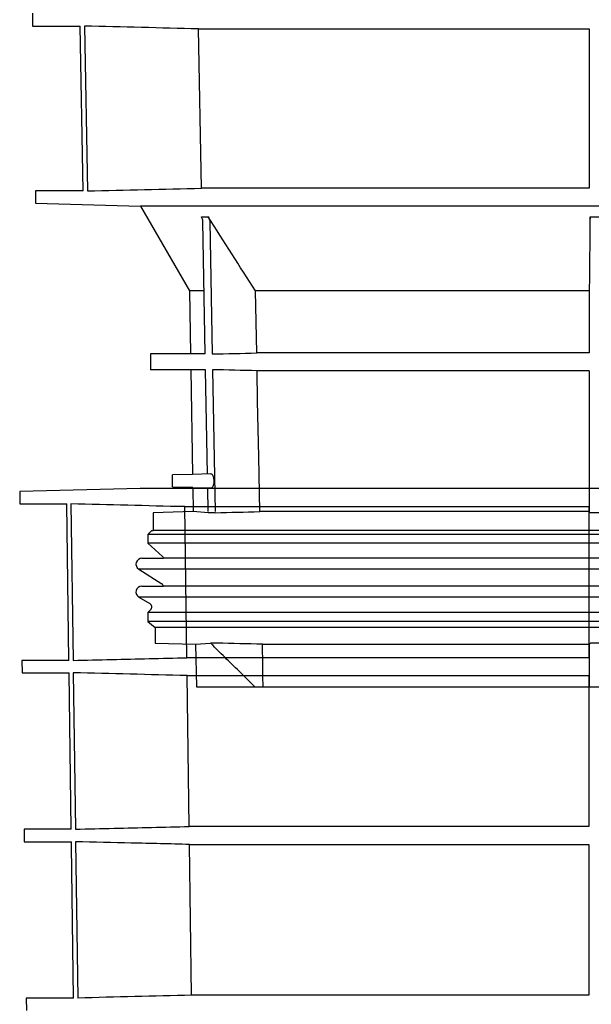
# Model space of a CAD drawing. Units: inches. Extents: x 24128 to 42093, y -4397 to 3454.
# Drawn here: x 32453 to 32597, y -505 to -257 of the extents above; entities that cross this region are included whole.
import ezdxf

# ---------------------------------------------------------------- set-up
doc = ezdxf.new("R2010")
doc.units = ezdxf.units.IN
doc.header["$MEASUREMENT"] = 0
doc.layers.add('DUENN-18', color=94, linetype='Continuous')
doc.layers.add('SICHTBAR', color=7, linetype='Continuous')

msp = doc.modelspace()

# ---------------------------------------------------------------- linework, layer by layer
at = {"layer": 'DUENN-18'}
for p, q in [((32469.31, -258.28), (32470.09, -299.91)), ((32498.11, -258.98), (32596.83, -258.98)), ((32498.87, -299.21), (32498.11, -258.98)), ((32596.83, -299.21), (32498.87, -299.21)), ((32498.85, -306.43), (32500.58, -306.43)), ((32499.84, -341.06), (32499.21, -307.63)), ((32500.95, -307.63), (32501.59, -341.06)), ((32597.03, -306.43), (32601.13, -306.43)), ((32499.38, -325.1), (32495.83, -325.1)), ((32596.83, -325.1), (32512.52, -325.1)), ((32512.83, -340.8), (32512.52, -325.1)), ((32596.83, -325.1), (32596.83, -340.8)), ((32499.84, -341.06), (32496.11, -341.06)), ((32596.83, -340.8), (32512.83, -340.8)), ((32499.92, -345.03), (32496.18, -345.03)), ((32500.41, -371.37), (32499.92, -345.03)), ((32501.66, -345.03), (32502.34, -380.86)), ((32596.83, -345.3), (32512.91, -345.3)), ((32596.83, -345.3), (32596.83, -380.86)), ((32501.27, -371.34), (32496.64, -371.46)), ((32496.7, -374.73), (32501.34, -374.85)), ((32500.59, -380.86), (32500.48, -374.83)), ((32465.91, -378.91), (32466.46, -418.42)), ((32494.63, -379.6), (32596.72, -379.6)), ((32495.17, -417.73), (32494.63, -379.6)), ((32596.72, -379.6), (32596.72, -417.73)), ((32671.58, -386.6), (32485.33, -386.6)), ((32671.58, -385.6), (32486.66, -385.6)), ((32671.58, -388.85), (32485.33, -388.85)), ((32853.87, -392.61), (32489.29, -392.61)), ((32671.58, -395.37), (32483.02, -395.37)), ((32853.87, -399.66), (32489.29, -399.66)), ((32671.58, -402.46), (32483.08, -402.46)), ((32671.58, -406.33), (32485.33, -406.33)), ((32671.58, -408.6), (32485.33, -408.6)), ((32671.58, -410.1), (32487.16, -410.1)), ((32596.83, -414.33), (32596.83, -425.1)), ((32596.72, -417.73), (32495.17, -417.73)), ((32466.5, -421.54), (32467.05, -461.03)), ((32495.24, -422.23), (32596.72, -422.23)), ((32495.78, -460.34), (32495.24, -422.23)), ((32596.72, -422.23), (32596.72, -460.34)), ((32596.72, -460.34), (32495.78, -460.34)), ((32467.09, -464.18), (32467.64, -503.64)), ((32495.84, -464.87), (32596.72, -464.87)), ((32496.39, -502.95), (32495.84, -464.87)), ((32596.72, -464.87), (32596.72, -502.95)), ((32596.72, -502.95), (32496.39, -502.95))]:
    msp.add_line(p, q, dxfattribs=at)
at = {"layer": 'DUENN-18', "flags": 128}
for points in [[(32596.83, -258.98), (32596.83, -279.71), (32596.83, -299.21)], [(32513.6, -380.86), (32513.33, -366.92), (32513.06, -352.98), (32512.91, -345.3)], [(32514.45, -425.1), (32514.4, -422.41), (32514.35, -419.71), (32514.25, -414.33)]]:
    msp.add_lwpolyline(points, dxfattribs=at)
at = {"layer": 'DUENN-18'}
for points in [[(32498.11, -258.98), (32488.51, -258.75), (32478.91, -258.52), (32469.31, -258.28)], [(32470.09, -299.91), (32479.68, -299.67), (32489.28, -299.44), (32498.87, -299.21)], [(32512.52, -325.1), (32508.52, -318.89), (32504.54, -312.66), (32500.58, -306.43)], [(32597.03, -306.43), (32596.97, -312.66), (32596.9, -318.89), (32596.83, -325.1)], [(32501.59, -341.06), (32505.33, -340.97), (32509.08, -340.89), (32512.83, -340.8)], [(32512.91, -345.3), (32509.16, -345.21), (32505.41, -345.12), (32501.66, -345.03)], [(32496.39, -502.95), (32486.8, -503.18), (32477.22, -503.41), (32467.64, -503.64)]]:
    msp.add_open_spline(points, degree=3, dxfattribs=at)
for points, knots in [([(32499.21, -307.63), (32499.21, -307.42), (32499.17, -307.21), (32499.05, -306.81), (32498.96, -306.61), (32498.85, -306.43)], [0, 0, 0, 0, 0.5, 0.5, 1, 1, 1, 1]), ([(32500.58, -306.43), (32500.7, -306.61), (32500.78, -306.8), (32500.91, -307.21), (32500.94, -307.42), (32500.95, -307.63)], [0, 0, 0, 0, 0.5, 0.5, 1, 1, 1, 1]), ([(32597.03, -307.63), (32597.03, -307.42), (32597.03, -307.21), (32597.03, -306.8), (32597.03, -306.61), (32597.03, -306.43)], [0, 0, 0, 0, 0.5, 0.5, 1, 1, 1, 1]), ([(32501.34, -374.85), (32501.43, -374.83), (32501.61, -374.8), (32501.84, -374.46), (32502.01, -373.97), (32502.08, -373.39), (32502.07, -372.82), (32501.99, -372.29), (32501.83, -371.84), (32501.63, -371.51), (32501.43, -371.34), (32501.31, -371.36), (32501.28, -371.37)], [0, 0, 0, 0, 0.115242, 0.234853, 0.348059, 0.451517, 0.547374, 0.640979, 0.737713, 0.841462, 0.953721, 1, 1, 1, 1]), ([(32494.63, -379.6), (32489.84, -379.49), (32485.04, -379.38), (32480.25, -379.26), (32475.47, -379.14), (32470.69, -379.03), (32465.91, -378.91)], [0, 0, 0, 0, 0.01439349, 0.01439349, 0.01439349, 0.0287432, 0.0287432, 0.0287432, 0.0287432]), ([(32512.39, -425.1), (32511.06, -423.79), (32509.72, -422.48), (32508.39, -421.17), (32507.19, -419.99), (32505.98, -418.81), (32504.78, -417.62), (32503.58, -416.44), (32502.38, -415.25), (32501.43, -414.33)], [0, 0, 0, 0, 0.00560492, 0.00560492, 0.00560492, 0.0106699, 0.0106699, 0.0106699, 0.0157349, 0.0157349, 0.0157349, 0.0157349]), ([(32466.46, -418.42), (32469.7, -418.34), (32479.27, -418.11), (32488.85, -417.88), (32495.17, -417.73)], [0, 0, 0, 0, 0.3391665, 1, 1, 1, 1]), ([(32495.24, -422.23), (32490.44, -422.11), (32480.86, -421.89), (32471.28, -421.65), (32466.5, -421.54)], [0, 0, 0, 0, 0.500762, 1, 1, 1, 1]), ([(32467.05, -461.03), (32470.3, -460.95), (32479.88, -460.72), (32489.45, -460.49), (32495.78, -460.34)], [0, 0, 0, 0, 0.339466, 1, 1, 1, 1]), ([(32495.84, -464.87), (32490.94, -464.75), (32481.36, -464.52), (32471.78, -464.29), (32467.09, -464.18)], [0, 0, 0, 0, 0.511182, 1, 1, 1, 1])]:
    msp.add_open_spline(points, degree=3, knots=knots, dxfattribs=at)
at = {"layer": 'SICHTBAR'}
for p, q in [((32456.15, -255.05), (32456.2, -258.28)), ((32456.2, -258.28), (32468.25, -258.28)), ((32469.02, -299.91), (32468.25, -258.28)), ((32456.93, -299.91), (32456.98, -303.02)), ((32469.02, -299.91), (32456.93, -299.91)), ((32456.98, -303.02), (32483.47, -303.72)), ((32483.47, -303.72), (32495.83, -325.1)), ((32832.2, -303.72), (32483.47, -303.72)), ((32495.83, -325.1), (32496.11, -341.06)), ((32496.11, -341.05), (32485.96, -341.06)), ((32485.96, -341.06), (32486.03, -345.03)), ((32496.18, -345.03), (32486.03, -345.03)), ((32496.18, -345.03), (32496.64, -371.46)), ((32496.64, -371.46), (32491.58, -371.6)), ((32491.58, -373.1), (32491.58, -371.6)), ((32483.42, -375), (32452.95, -375.8)), ((32859.53, -375), (32483.42, -375)), ((32859.52, -375), (32483.43, -375)), ((32491.58, -374.6), (32491.58, -373.1)), ((32491.58, -374.6), (32496.7, -374.71)), ((32496.7, -374.73), (32496.81, -380.86)), ((32452.95, -375.8), (32452.99, -378.91)), ((32452.99, -378.91), (32464.85, -378.91)), ((32465.39, -418.42), (32464.85, -378.91)), ((32496.81, -380.86), (32486.66, -381.13)), ((32486.66, -381.13), (32486.66, -385.6)), ((32500.6, -381.13), (32496.81, -380.86)), ((32502.35, -381.13), (32500.6, -381.13)), ((32596.83, -380.86), (32513.6, -380.86)), ((32601.14, -381.13), (32597.03, -381.13)), ((32486.33, -385.6), (32485.33, -386.6)), ((32485.33, -386.6), (32485.33, -388.85)), ((32486.33, -385.6), (32486.66, -385.6)), ((32485.33, -388.85), (32489, -392.15)), ((32483.83, -392.61), (32489.29, -392.61)), ((32483.02, -395.37), (32488.87, -399.1)), ((32483.83, -399.66), (32489.29, -399.66)), ((32483.08, -402.46), (32485.83, -404.05)), ((32486.04, -405.62), (32485.33, -406.33)), ((32485.33, -406.33), (32485.33, -408.6)), ((32485.33, -408.6), (32487.16, -410.1)), ((32487.16, -410.1), (32487.16, -414.06)), ((32487.16, -414.06), (32497.39, -414.33)), ((32497.39, -414.33), (32501.18, -414.06)), ((32497.39, -414.33), (32497.58, -425.1)), ((32502.85, -414.06), (32501.18, -414.06)), ((32514.25, -414.33), (32596.83, -414.33)), ((32601.04, -414.06), (32597.13, -414.06)), ((32453.51, -418.42), (32453.55, -421.54)), ((32465.39, -418.42), (32453.51, -418.42)), ((32453.55, -421.54), (32465.44, -421.54)), ((32465.98, -461.03), (32465.44, -421.54)), ((32497.58, -425.1), (32512.39, -425.1)), ((32512.39, -425.1), (32514.45, -425.1)), ((32514.45, -425.1), (32596.83, -425.1)), ((32596.83, -425.1), (32601.33, -425.1)), ((32454.07, -461.03), (32454.11, -464.18)), ((32465.98, -461.03), (32454.07, -461.03)), ((32454.11, -464.18), (32466.03, -464.18)), ((32454.63, -503.64), (32454.67, -506.82)), ((32466.57, -503.64), (32454.63, -503.64))]:
    msp.add_line(p, q, dxfattribs=at)
at = {"layer": 'SICHTBAR', "flags": 128}
for points in [[(32489, -392.15), (32489.19, -392.38), (32489.29, -392.61)], [(32466.57, -503.64), (32466.04, -465.12), (32466.03, -464.18)]]:
    msp.add_lwpolyline(points, dxfattribs=at)
at = {"layer": 'SICHTBAR'}
for centre, radius, start, end in [((32483.43, -375.5), 0.5, 90, 91.5), ((32483.83, -394.11), 1.5, 90, 237.4603), ((32483.83, -401.16), 1.5, 90, 239.9), ((32488.33, -399.94), 1, 16.6625, 57.4603), ((32485.33, -404.92), 1, 315, 59.9)]:
    msp.add_arc(centre, radius, start, end, dxfattribs=at)
for points in [[(32502.35, -381.13), (32506.1, -381.04), (32509.85, -380.95), (32513.6, -380.86)], [(32596.83, -380.86), (32596.9, -380.95), (32596.96, -381.04), (32597.03, -381.13)], [(32514.25, -414.33), (32510.45, -414.24), (32506.65, -414.15), (32502.85, -414.06)], [(32597.13, -414.06), (32597.03, -414.15), (32596.93, -414.24), (32596.83, -414.33)]]:
    msp.add_open_spline(points, degree=3, dxfattribs=at)

doc.saveas('drawing.dxf')
